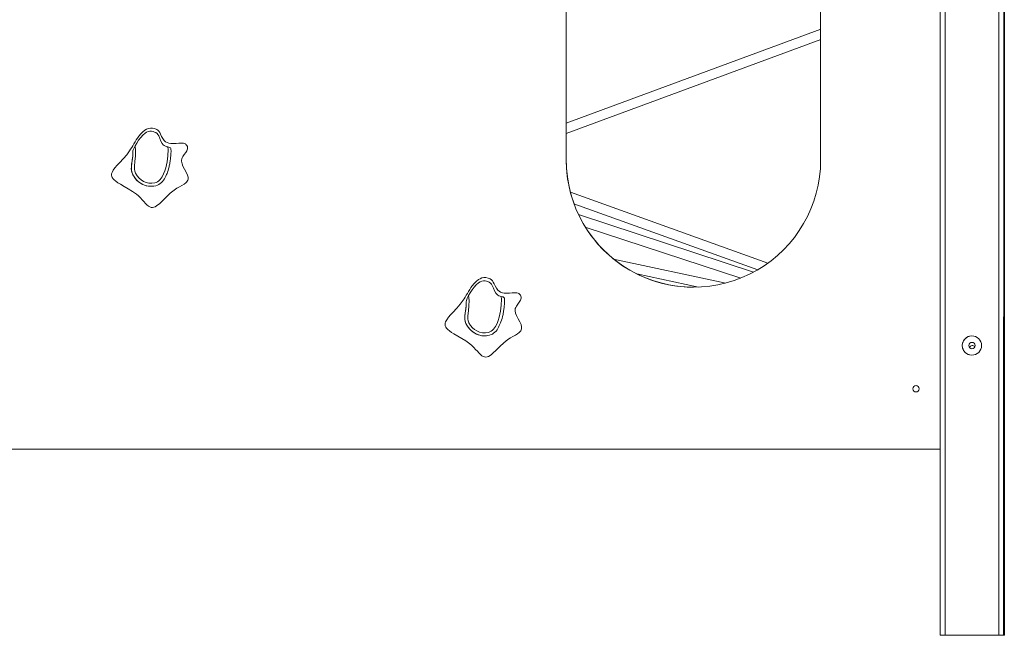
# Model space of a CAD drawing. Units: millimetres. Extents: x 16220 to 128014, y 39640 to 84212.
# Drawn here: x 92927 to 94557, y 80840 to 81860 of the extents above; entities that cross this region are included whole.
import ezdxf

# ---------------------------------------------------------------- set-up
doc = ezdxf.new("R2010")
doc.units = ezdxf.units.MM
doc.layers.add('TIPTAP', color=6, linetype='Continuous')
doc.layers.add('TIPTAP_DIM', color=9, linetype='Continuous')

# ---------------------------------------------------------------- blocks, each defined once
blk = doc.blocks.new('AM101_side2')
at = {"layer": 'TIPTAP', "linetype": 'Continuous', "lineweight": 15}
for p, q in [((-11886.7, 2117.6), (-11886.7, 251.7)), ((-11895.9, 251.7), (-11895.7, 2098)), ((-11887.7, 2102), (-11887.9, 251.7)), ((-11992.9, 251.7), (-11992.7, 2074.5)), ((-11887.8, 251.7), (-11887.6, 2083)), ((-11992.7, 2060), (-11992.9, 560)), ((-11984.7, 2068), (-11984.9, 251.7)), ((-11886.8, 251.7), (-11886.8, 2058.6)), ((-12612.1, 1038.9), (-12612.1, 1615.1)), ((-12612.1, 1038.9), (-12612, 1615.1)), ((-12190.8, 1615), (-12190.9, 1038.9)), ((-12190.8, 1255.7), (-12612.1, 1100)), ((-11887.8, 1239.9), (-11887.7, 1269.4)), ((-11886.7, 1267.7), (-11886.8, 1270.7)), ((-11886.8, 1270.7), (-11886.8, 1270.7)), ((-11886.8, 1267.7), (-11886.7, 1267.7)), ((-11886.8, 1258.5), (-11886.8, 1258.5)), ((-11886.8, 1247.1), (-11886.8, 1258.2)), ((-11887.7, 1246.7), (-11887.8, 1182.6)), ((-11887.8, 1246.7), (-11887.7, 1246.7)), ((-11887.8, 1243.1), (-11887.8, 1243.1)), ((-11887.8, 1225.3), (-11887.8, 1242.5)), ((-11887.8, 1242.5), (-11887.8, 1242.5)), ((-11887.7, 1239.4), (-11887.8, 1216)), ((-11886.8, 1253.9), (-11886.8, 1230.7)), ((-11886.8, 1253.9), (-11886.8, 1253.9)), ((-11886.8, 1205.4), (-11886.7, 1247.3)), ((-11886.8, 1247.3), (-11886.7, 1247.3)), ((-11886.8, 1246.3), (-11886.8, 1201.4)), ((-11886.8, 1227.6), (-11886.8, 1239.7)), ((-12612.1, 1083), (-12190.8, 1238.7)), ((-11887.8, 1225.3), (-11887.8, 1225.3)), ((-11886.8, 1230.7), (-11886.8, 1230.7)), ((-11886.8, 1227.3), (-11886.8, 1227.3)), ((-11887.8, 1211.8), (-11887.8, 1218)), ((-11887.8, 1218), (-11887.8, 1218)), ((-11887.8, 1183.3), (-11887.8, 1217.9)), ((-11887.8, 1211.8), (-11887.8, 1211.8)), ((-11887.8, 1211.7), (-11887.8, 1211.7)), ((-11886.8, 1205.4), (-11886.8, 1205.4)), ((-11887.8, 1182.6), (-11887.8, 1182.6)), ((-11886.8, 1167.6), (-11886.8, 1112.9)), ((-11886.8, 1102.7), (-11886.7, 1153.9)), ((-11886.8, 1153.9), (-11886.7, 1153.9)), ((-11887.8, 1138.8), (-11887.7, 1109.3)), ((-11887.8, 1138.8), (-11887.8, 1138.8)), ((-11886.8, 1137.3), (-11886.8, 1137.3)), ((-11886.8, 1137.3), (-11886.8, 1133.6)), ((-11886.8, 1137.3), (-11886.8, 1137.3)), ((-11886.8, 1133.6), (-11886.8, 1133.6)), ((-11886.8, 1107.7), (-11886.8, 1130.8)), ((-11886.8, 1127.3), (-11886.8, 1108)), ((-11886.8, 1127.3), (-11886.8, 1127.3)), ((-11887.8, 1073.3), (-11887.8, 1121.7)), ((-11887.8, 1115.2), (-11887.8, 1115.2)), ((-11887.8, 1112.2), (-11887.8, 1115.2)), ((-11887.8, 1115.2), (-11887.8, 1115.2)), ((-11887.8, 1112.2), (-11887.8, 1112.2)), ((-11887.8, 1109.7), (-11887.8, 1088.1)), ((-11887.8, 1109.3), (-11887.7, 1109.3)), ((-11887.8, 1086.5), (-11887.8, 1105.1)), ((-11887.8, 1105.1), (-11887.8, 1105.1)), ((-11886.8, 1108), (-11886.8, 1108)), ((-11886.8, 1106.3), (-11886.8, 1106.3)), ((-11886.8, 1102.7), (-11886.8, 1102.7)), ((-11887.8, 1086.5), (-11887.8, 1086.5)), ((-11887.8, 1085.6), (-11887.8, 1085.6)), ((-11887.7, 1084.3), (-11887.8, 1065.5)), ((-11887.8, 1084.3), (-11887.7, 1084.3)), ((-11886.8, 1088.5), (-11886.8, 1092)), ((-11886.8, 1092), (-11886.8, 1092)), ((-11887.8, 1065.5), (-11887.8, 1065.5)), ((-12612.1, 1038.9), (-12612.1, 1038.9)), ((-11887.8, 989.9), (-11887.7, 1019.4)), ((-11886.7, 1023.2), (-11886.8, 1026.2)), ((-11886.8, 1023.2), (-11886.7, 1023.2)), ((-11886.8, 1013.9), (-11886.8, 1013.9)), ((-11886.8, 1002.6), (-11886.8, 1013.7)), ((-11887.7, 996.7), (-11887.8, 932.6)), ((-11887.8, 996.7), (-11887.7, 996.7)), ((-11886.8, 1009.4), (-11886.8, 986.2)), ((-11886.8, 1009.4), (-11886.8, 1009.4)), ((-11886.8, 960.9), (-11886.7, 1002.8)), ((-11886.8, 1002.8), (-11886.7, 1002.8)), ((-11886.8, 1001.8), (-11886.8, 956.9)), ((-11886.8, 983.1), (-11886.8, 995.1)), ((-12278.1, 868.2), (-12605.3, 985.7)), ((-11887.8, 993.1), (-11887.8, 993.1)), ((-11887.8, 975.3), (-11887.8, 992.5)), ((-11887.8, 992.5), (-11887.8, 992.5)), ((-11887.8, 989.4), (-11887.8, 966)), ((-11886.8, 986.2), (-11886.8, 986.2)), ((-11886.8, 982.7), (-11886.8, 982.7)), ((-12599.3, 966.5), (-12294.9, 857.2)), ((-11887.8, 975.3), (-11887.8, 975.3)), ((-11887.8, 961.8), (-11887.8, 968)), ((-11887.8, 968), (-11887.8, 968)), ((-11887.8, 933.3), (-11887.8, 967.9)), ((-12301.8, 853.4), (-12591.7, 948.5)), ((-11887.8, 961.8), (-11887.8, 961.8)), ((-11887.8, 961.7), (-11887.8, 961.7)), ((-11886.8, 960.9), (-11886.8, 960.9)), ((-11887.8, 932.6), (-11887.8, 932.6)), ((-12580.5, 928), (-12322.9, 843.5)), ((-11886.8, 923.1), (-11886.8, 868.3)), ((-11886.8, 858.1), (-11886.7, 909.4)), ((-11886.8, 909.4), (-11886.7, 909.4)), ((-11887.8, 888.8), (-11887.8, 859.3)), ((-11887.8, 888.8), (-11887.8, 888.8)), ((-11886.8, 892.8), (-11886.8, 892.8)), ((-11886.8, 892.7), (-11886.8, 889)), ((-11886.8, 892.7), (-11886.8, 892.7)), ((-11886.8, 889), (-11886.8, 889)), ((-11886.8, 863.2), (-11886.8, 886.2)), ((-11886.8, 882.8), (-11886.8, 863.5)), ((-11886.8, 882.8), (-11886.8, 882.8)), ((-12348, 835.2), (-12533.7, 874.9)), ((-11887.8, 823.3), (-11887.8, 871.7)), ((-11887.8, 865.2), (-11887.8, 865.2)), ((-11887.8, 862.2), (-11887.8, 865.2)), ((-11887.8, 865.2), (-11887.8, 865.2)), ((-12495.4, 850.4), (-12393, 828.4)), ((-11887.8, 862.2), (-11887.8, 862.2)), ((-11887.8, 859.7), (-11887.8, 838.1)), ((-11887.8, 859.3), (-11887.8, 859.3)), ((-11887.8, 836.5), (-11887.8, 855.1)), ((-11887.8, 855.1), (-11887.8, 855.1)), ((-11886.8, 863.5), (-11886.8, 863.5)), ((-11886.8, 861.7), (-11886.8, 861.7)), ((-11886.8, 858.1), (-11886.8, 858.1)), ((-11887.8, 836.5), (-11887.8, 836.5)), ((-11887.8, 835.6), (-11887.8, 835.6)), ((-11887.8, 834.3), (-11887.8, 815.5)), ((-11887.8, 834.3), (-11887.8, 834.3)), ((-11886.8, 844), (-11886.8, 847.5)), ((-11886.8, 847.5), (-11886.8, 847.5)), ((-11886.8, 844), (-11886.8, 844)), ((-11887.8, 815.5), (-11887.8, 815.5)), ((-11887.8, 739.9), (-11887.8, 769.4)), ((-11886.8, 778.6), (-11886.8, 781.7)), ((-11886.8, 778.6), (-11886.8, 778.6)), ((-11886.8, 769.4), (-11886.8, 769.4)), ((-11886.8, 758), (-11886.8, 769.1)), ((-11886.8, 764.9), (-11886.8, 741.6)), ((-11886.8, 764.9), (-11886.8, 764.9)), ((-11886.8, 716.4), (-11886.7, 758.2)), ((-11886.8, 758.2), (-11886.7, 758.2)), ((-11886.8, 757.2), (-11886.8, 712.3)), ((-11886.8, 738.5), (-11886.8, 750.6)), ((-11887.8, 746.7), (-11887.8, 682.6)), ((-11887.8, 746.7), (-11887.8, 746.7)), ((-11887.8, 743.1), (-11887.8, 743.1)), ((-11887.8, 725.3), (-11887.8, 742.5)), ((-11887.8, 742.5), (-11887.8, 742.5)), ((-11887.8, 739.4), (-11887.8, 716)), ((-11886.8, 741.6), (-11886.8, 741.6)), ((-11886.8, 738.2), (-11886.8, 738.2)), ((-11887.8, 725.3), (-11887.8, 725.3)), ((-11887.8, 711.8), (-11887.8, 718)), ((-11887.8, 718), (-11887.8, 718)), ((-11887.8, 683.3), (-11887.8, 717.9)), ((-11887.8, 711.8), (-11887.8, 711.8)), ((-11887.8, 711.7), (-11887.8, 711.7)), ((-11886.8, 716.4), (-11886.8, 716.4)), ((-11887.8, 682.6), (-11887.8, 682.6)), ((-11886.8, 678.6), (-11886.8, 623.8)), ((-11886.8, 613.6), (-11886.7, 664.9)), ((-11886.8, 664.9), (-11886.7, 664.9)), ((-11887.9, 638.8), (-11887.9, 638.8)), ((-11887.9, 638.8), (-11887.8, 609.3)), ((-11886.8, 648.2), (-11886.8, 648.2)), ((-11886.8, 648.2), (-11886.8, 644.5)), ((-11886.8, 648.2), (-11886.8, 648.2)), ((-11886.8, 644.5), (-11886.8, 644.5)), ((-11886.8, 618.7), (-11886.8, 641.7)), ((-11886.8, 638.3), (-11886.8, 618.9)), ((-11886.8, 638.3), (-11886.8, 638.3)), ((-11887.9, 573.3), (-11887.9, 621.7)), ((-11887.8, 615.2), (-11887.9, 615.2)), ((-11887.9, 615.2), (-11887.8, 615.2)), ((-11887.9, 612.2), (-11887.8, 612.2)), ((-11887.9, 605.1), (-11887.8, 605.1)), ((-11887.8, 612.2), (-11887.8, 615.2)), ((-11887.8, 609.7), (-11887.8, 588.1)), ((-11887.8, 609.3), (-11887.8, 609.3)), ((-11887.8, 586.5), (-11887.8, 605.1)), ((-11886.8, 618.9), (-11886.8, 618.9)), ((-11886.8, 617.2), (-11886.8, 617.2)), ((-11886.8, 613.6), (-11886.8, 613.6)), ((-11886.8, 599.4), (-11886.8, 602.9)), ((-11886.8, 602.9), (-11886.8, 602.9)), ((-11886.8, 599.4), (-11886.8, 599.4)), ((-11887.9, 586.5), (-11887.8, 586.5)), ((-11887.9, 585.6), (-11887.8, 585.6)), ((-11887.9, 584.3), (-11887.8, 584.3)), ((-11887.8, 584.3), (-11887.9, 565.5)), ((-11992.9, 560), (-13637.5, 560.2)), ((-11887.9, 565.5), (-11887.9, 565.5)), ((-11886.8, 534.1), (-11886.8, 537.1)), ((-11886.8, 534.1), (-11886.8, 534.1)), ((-11886.8, 524.8), (-11886.8, 524.8)), ((-11886.8, 513.5), (-11886.8, 524.6)), ((-11887.9, 489.9), (-11887.8, 519.4)), ((-11886.8, 520.3), (-11886.8, 497.1)), ((-11886.8, 520.3), (-11886.8, 520.3)), ((-11886.8, 471.8), (-11886.8, 513.7)), ((-11886.8, 513.7), (-11886.8, 513.7)), ((-11886.8, 512.7), (-11886.8, 467.8)), ((-11886.8, 494), (-11886.8, 506.1)), ((-11887.9, 496.7), (-11887.8, 496.7)), ((-11887.8, 493.1), (-11887.9, 493.1)), ((-11887.9, 475.3), (-11887.8, 492.5)), ((-11887.9, 492.5), (-11887.8, 492.5)), ((-11887.8, 496.7), (-11887.9, 432.6)), ((-11887.8, 489.4), (-11887.8, 466)), ((-11886.8, 497.1), (-11886.8, 497.1)), ((-11886.8, 493.6), (-11886.8, 493.6)), ((-11887.9, 475.3), (-11887.9, 475.3)), ((-11887.8, 461.8), (-11887.9, 468)), ((-11887.9, 468), (-11887.9, 468)), ((-11887.9, 433.3), (-11887.9, 467.9)), ((-11887.9, 461.8), (-11887.8, 461.8)), ((-11887.9, 461.7), (-11887.8, 461.7)), ((-11886.8, 471.8), (-11886.8, 471.8)), ((-11887.9, 432.6), (-11887.9, 432.6)), ((-11886.8, 434), (-11886.8, 379.3)), ((-11886.8, 369), (-11886.7, 420.3)), ((-11886.8, 420.3), (-11886.7, 420.3)), ((-11886.8, 403.7), (-11886.8, 403.7)), ((-11886.8, 403.7), (-11886.8, 400)), ((-11886.8, 403.7), (-11886.8, 403.7)), ((-11886.8, 400), (-11886.8, 400)), ((-11886.8, 374.1), (-11886.8, 397.2)), ((-11886.8, 393.7), (-11886.8, 374.4)), ((-11886.8, 393.7), (-11886.8, 393.7)), ((-11887.9, 388.8), (-11887.8, 359.3)), ((-11887.9, 388.8), (-11887.9, 388.8)), ((-11887.9, 323.3), (-11887.9, 371.7)), ((-11887.9, 365.2), (-11887.9, 365.2)), ((-11887.9, 362.2), (-11887.9, 365.2)), ((-11887.9, 365.2), (-11887.9, 365.2)), ((-11887.9, 362.2), (-11887.9, 362.2)), ((-11887.9, 359.7), (-11887.9, 338.1)), ((-11887.9, 359.3), (-11887.8, 359.3)), ((-11886.8, 374.4), (-11886.8, 374.4)), ((-11886.8, 372.7), (-11886.8, 372.7)), ((-11886.8, 369), (-11886.8, 369)), ((-11887.9, 336.5), (-11887.9, 355.1)), ((-11887.9, 355.1), (-11887.9, 355.1)), ((-11886.8, 354.9), (-11886.8, 358.4)), ((-11886.8, 358.4), (-11886.8, 358.4)), ((-11887.9, 336.5), (-11887.9, 336.5)), ((-11887.9, 335.6), (-11887.9, 335.6)), ((-11887.8, 334.3), (-11887.9, 315.5)), ((-11887.9, 334.3), (-11887.8, 334.3)), ((-11887.9, 315.5), (-11887.9, 315.5)), ((-11984.9, 251.7), (-11992.9, 251.7)), ((-11984.9, 251.7), (-11895.9, 251.7)), ((-11887.9, 251.7), (-11895.9, 251.7)), ((-11887.8, 251.7), (-11887.9, 251.7)), ((-11886.8, 251.7), (-11887.8, 251.7)), ((-11886.7, 251.7), (-11886.8, 251.7))]:
    blk.add_line(p, q, dxfattribs=at)
at = {"layer": 'TIPTAP', "linetype": 'Continuous', "lineweight": 15, "flags": 128}
for points in [[(-11887.7, 1246.7), (-11887.7, 1248.2), (-11887.7, 1249.9), (-11887.7, 1251.8), (-11887.7, 1253.9), (-11887.7, 1256), (-11887.7, 1258.2), (-11887.7, 1260.4), (-11887.7, 1262.4), (-11887.7, 1264.3), (-11887.7, 1266), (-11887.7, 1267.4), (-11887.7, 1268.5), (-11887.7, 1269.3), (-11887.7, 1269.7), (-11887.7, 1269.8), (-11887.7, 1269.4)], [(-11886.8, 1246.3), (-11886.8, 1247.4), (-11886.8, 1248.8), (-11886.8, 1250.4), (-11886.8, 1252.3), (-11886.8, 1254.4), (-11886.8, 1256.5), (-11886.8, 1258.7), (-11886.8, 1260.8), (-11886.8, 1262.9), (-11886.8, 1264.8), (-11886.8, 1266.6), (-11886.8, 1268.1), (-11886.8, 1269.2), (-11886.8, 1270.1), (-11886.8, 1270.6), (-11886.8, 1270.7)], [(-11886.8, 1253.9), (-11886.8, 1255), (-11886.8, 1255.9), (-11886.8, 1256.8), (-11886.8, 1257.6), (-11886.8, 1258.1), (-11886.8, 1258.4), (-11886.8, 1258.4), (-11886.8, 1258.2)], [(-11886.7, 1267.7), (-11886.7, 1267.5), (-11886.7, 1266.9), (-11886.7, 1266), (-11886.7, 1264.7), (-11886.7, 1263.2), (-11886.7, 1261.5), (-11886.7, 1259.6), (-11886.7, 1257.5), (-11886.7, 1255.4), (-11886.7, 1253.2), (-11886.7, 1251.1), (-11886.7, 1249.2), (-11886.7, 1247.3)], [(-11887.8, 1239.9), (-11887.8, 1239.2), (-11887.8, 1238.2), (-11887.8, 1236.9), (-11887.8, 1235.4), (-11887.8, 1233.6), (-11887.8, 1231.6), (-11887.8, 1229.5), (-11887.8, 1227.4), (-11887.8, 1225.2), (-11887.8, 1223.2), (-11887.8, 1221.2), (-11887.8, 1219.4), (-11887.8, 1217.9)], [(-11887.7, 1239.4), (-11887.7, 1240.4), (-11887.7, 1241.3), (-11887.8, 1242.1), (-11887.8, 1242.6), (-11887.8, 1243), (-11887.8, 1243.1), (-11887.8, 1242.9), (-11887.8, 1242.5)], [(-11886.8, 1247.1), (-11886.8, 1246.5), (-11886.8, 1245.7), (-11886.8, 1244.6), (-11886.8, 1243.5), (-11886.8, 1242.3), (-11886.8, 1241.2), (-11886.8, 1240.3), (-11886.8, 1239.7)], [(-11887.8, 1225.3), (-11887.8, 1224.5), (-11887.8, 1223.5), (-11887.8, 1222.3), (-11887.8, 1221.2), (-11887.8, 1220), (-11887.8, 1219.1), (-11887.8, 1218.4), (-11887.8, 1218)], [(-11886.8, 1227.6), (-11886.8, 1227.3), (-11886.8, 1227.3), (-11886.8, 1227.4), (-11886.8, 1227.8), (-11886.8, 1228.3), (-11886.8, 1229), (-11886.8, 1229.8), (-11886.8, 1230.7)], [(-11887.8, 1211.8), (-11887.8, 1211.7), (-11887.8, 1211.8), (-11887.8, 1212.2), (-11887.8, 1212.7), (-11887.8, 1213.4), (-11887.8, 1214.2), (-11887.8, 1215.1), (-11887.8, 1216)], [(-11886.8, 1205.4), (-11886.8, 1203.8), (-11886.8, 1202.4), (-11886.8, 1201.4), (-11886.8, 1200.6), (-11886.8, 1200.3), (-11886.8, 1200.3), (-11886.8, 1200.7), (-11886.8, 1201.4)], [(-11887.8, 1183.3), (-11887.8, 1182), (-11887.8, 1181), (-11887.8, 1180.4), (-11887.8, 1180.1), (-11887.8, 1180.2), (-11887.8, 1180.7), (-11887.8, 1181.5), (-11887.8, 1182.6)], [(-11886.8, 1167.6), (-11886.7, 1168.4), (-11886.7, 1168.8), (-11886.7, 1168.9), (-11886.7, 1168.5), (-11886.7, 1167.9), (-11886.7, 1166.9), (-11886.7, 1165.6), (-11886.7, 1164), (-11886.7, 1162.2), (-11886.7, 1160.3), (-11886.7, 1158.2), (-11886.7, 1156.1), (-11886.7, 1153.9)], [(-11887.8, 1138.8), (-11887.8, 1139.2), (-11887.8, 1139.1), (-11887.8, 1138.7), (-11887.8, 1138), (-11887.8, 1136.9), (-11887.8, 1135.6), (-11887.8, 1133.9), (-11887.8, 1132.1), (-11887.8, 1130.1), (-11887.8, 1128), (-11887.8, 1125.9), (-11887.8, 1123.7), (-11887.8, 1121.7)], [(-11886.8, 1137.3), (-11886.8, 1137.2), (-11886.8, 1136.9), (-11886.8, 1136.2), (-11886.8, 1135.2), (-11886.8, 1134.1), (-11886.8, 1132.9), (-11886.8, 1131.8), (-11886.8, 1130.8)], [(-11886.8, 1127.3), (-11886.8, 1128.3), (-11886.8, 1129.3), (-11886.8, 1130.3), (-11886.8, 1131.3), (-11886.8, 1132.1), (-11886.8, 1132.8), (-11886.8, 1133.3), (-11886.8, 1133.6)], [(-11887.8, 1109.7), (-11887.8, 1110.7), (-11887.8, 1111.7), (-11887.8, 1112.7), (-11887.8, 1113.6), (-11887.8, 1114.4), (-11887.8, 1114.9), (-11887.8, 1115.2), (-11887.8, 1115.2)], [(-11887.8, 1112.2), (-11887.8, 1111.9), (-11887.8, 1111.3), (-11887.8, 1110.4), (-11887.8, 1109.3), (-11887.8, 1108.2), (-11887.8, 1107), (-11887.8, 1105.9), (-11887.8, 1105.1)], [(-11887.7, 1084.3), (-11887.7, 1084.8), (-11887.7, 1085.7), (-11887.7, 1087), (-11887.7, 1088.5), (-11887.7, 1090.3), (-11887.7, 1092.2), (-11887.7, 1094.3), (-11887.7, 1096.5), (-11887.7, 1098.7), (-11887.7, 1100.8), (-11887.7, 1102.8), (-11887.7, 1104.7), (-11887.7, 1106.3), (-11887.7, 1107.6), (-11887.7, 1108.6), (-11887.7, 1109.3)], [(-11886.8, 1088.5), (-11886.8, 1088.6), (-11886.8, 1089.1), (-11886.8, 1090), (-11886.8, 1091.1), (-11886.8, 1092.6), (-11886.8, 1094.3), (-11886.8, 1096.2), (-11886.8, 1098.3), (-11886.8, 1100.5), (-11886.8, 1102.6), (-11886.8, 1104.8), (-11886.8, 1106.8), (-11886.8, 1108.7), (-11886.8, 1110.4), (-11886.8, 1111.8), (-11886.8, 1112.9)], [(-11886.8, 1107.7), (-11886.8, 1107.1), (-11886.8, 1106.6), (-11886.8, 1106.4), (-11886.8, 1106.3), (-11886.8, 1106.4), (-11886.8, 1106.8), (-11886.8, 1107.3), (-11886.8, 1108)], [(-11886.8, 1102.7), (-11886.8, 1100.5), (-11886.8, 1098.6), (-11886.8, 1096.7), (-11886.8, 1095.2), (-11886.8, 1093.9), (-11886.8, 1092.9), (-11886.8, 1092.3), (-11886.8, 1092)], [(-13242.2, 1000.9), (-13240.7, 1002.4), (-13239.5, 1004), (-13238.8, 1005.6), (-13238.3, 1007.2), (-13238.3, 1010.5), (-13239.2, 1014), (-13241.4, 1018.8), (-13244.1, 1023.8), (-13246.7, 1028.9), (-13248.2, 1032.8), (-13249.1, 1036.8), (-13249, 1038.8), (-13248.6, 1040.7), (-13247.8, 1042.6), (-13246.7, 1044.6), (-13244.5, 1047.9), (-13242.2, 1051.2), (-13240.3, 1054.4), (-13239.1, 1057.6), (-13239, 1059.4), (-13239.3, 1061.2), (-13240.2, 1063), (-13241.8, 1064.7), (-13242.8, 1065.6), (-13244.1, 1066.4), (-13245.9, 1066.8), (-13248.2, 1067), (-13250.9, 1066.9), (-13253.8, 1066.6), (-13258.1, 1066.3), (-13262.6, 1066.1), (-13266.9, 1066.3), (-13270.1, 1066.8), (-13272.9, 1067.8), (-13275.4, 1069.2), (-13277.6, 1071.2), (-13279.9, 1074.4), (-13282, 1078.1), (-13283.8, 1081.8), (-13285.2, 1084.3), (-13286.6, 1086.6), (-13288.2, 1088.4), (-13290, 1089.7), (-13293.8, 1091.1), (-13297.3, 1091.9), (-13300.7, 1091.9), (-13303.9, 1091.3), (-13306.9, 1090.2), (-13309.8, 1088.6), (-13313.4, 1085.7), (-13316.7, 1082.3), (-13319.8, 1078.5), (-13322, 1075.4), (-13324.1, 1072.2), (-13326.1, 1069), (-13328, 1065.8), (-13329.9, 1062.7), (-13331.6, 1059.7), (-13333.4, 1057), (-13335.1, 1054.3), (-13339.8, 1047.7), (-13345.4, 1041.2), (-13352, 1034.3), (-13355.8, 1030.2), (-13359.3, 1026.2), (-13362.1, 1022.3), (-13364.1, 1018.5), (-13364.8, 1016.2), (-13365, 1014), (-13364.6, 1011.9), (-13363.7, 1009.9), (-13362.4, 1008), (-13360.6, 1006.1), (-13357.7, 1003.7), (-13354.3, 1001.3), (-13350.4, 998.8), (-13344, 995.2), (-13337.2, 991.3), (-13330.4, 987), (-13323.9, 982.3), (-13320.5, 979.4), (-13317.3, 976.2), (-13314.3, 973.1), (-13311.5, 970), (-13308.9, 967.2), (-13306.3, 964.6), (-13303.8, 962.6), (-13301.7, 961.2), (-13299.5, 960.4), (-13297.3, 960.2), (-13295.1, 960.6), (-13292.9, 961.5), (-13290.5, 962.8), (-13288.2, 964.5), (-13285.8, 966.5), (-13280.1, 972), (-13274.2, 978), (-13267.9, 984.1), (-13261.1, 989.3), (-13256.8, 992.1), (-13252.5, 994.6), (-13248.5, 996.8), (-13245, 998.9), (-13242.2, 1000.9)], [(-13271.9, 1060.7), (-13273.6, 1061), (-13275.8, 1061.7), (-13277.8, 1062.8), (-13279.5, 1064.3), (-13280.9, 1066.1), (-13283.2, 1070.2), (-13285, 1074.6), (-13286.9, 1078.9), (-13288.2, 1081), (-13289.7, 1082.9), (-13291.7, 1084.3), (-13294, 1085.3), (-13296.3, 1086.1), (-13298.7, 1086.6), (-13301.5, 1086.6), (-13304.2, 1086), (-13307, 1084.9), (-13309.5, 1083.4), (-13313.4, 1080.2), (-13316.7, 1076.4), (-13320.1, 1071.7), (-13323.2, 1066.9), (-13325.9, 1062.3)], [(-11887.8, 1086.5), (-11887.8, 1086), (-11887.8, 1085.7), (-11887.8, 1085.6), (-11887.8, 1085.7), (-11887.8, 1086), (-11887.8, 1086.6), (-11887.8, 1087.3), (-11887.8, 1088.1)], [(-13329.9, 1051.7), (-13329.6, 1054), (-13329, 1056), (-13328.2, 1058.1), (-13327.1, 1060.2), (-13325.9, 1062.3)], [(-13325.9, 1062.3), (-13325.3, 1053.9), (-13325.5, 1045.4), (-13326.3, 1036.9), (-13327.1, 1028.5), (-13327.2, 1023.8), (-13326.6, 1020.4), (-13325.4, 1017.2), (-13322.7, 1012.8), (-13319.4, 1008.9), (-13316, 1005.9), (-13312.1, 1003.5), (-13307.8, 1001.7), (-13303.2, 1000.7), (-13298.2, 1000.5), (-13293.2, 1001.2), (-13290.9, 1001.9), (-13288.7, 1003), (-13286.5, 1004.6), (-13284.5, 1006.6), (-13281.3, 1011.1), (-13278.9, 1016), (-13276.9, 1021), (-13275.2, 1026.2), (-13273, 1036.1), (-13271.7, 1046.1), (-13271.5, 1056.2), (-13271.9, 1060.7)], [(-13271.9, 1060.7), (-13270.2, 1060.3), (-13268.7, 1059.8), (-13267.5, 1059.1), (-13266.8, 1058.1), (-13266.6, 1057.3)], [(-11887.8, 1073.3), (-11887.8, 1071.4), (-11887.8, 1069.6), (-11887.8, 1068.1), (-11887.8, 1066.9), (-11887.8, 1066), (-11887.8, 1065.4), (-11887.8, 1065.3), (-11887.8, 1065.5)], [(-13266.6, 1057.3), (-13266.5, 1053.3), (-13266.6, 1049.8), (-13266.7, 1047.7), (-13266.9, 1045.4), (-13267.1, 1043.5), (-13267.3, 1041.8), (-13267.5, 1040.3), (-13267.7, 1038.4), (-13268, 1036.7), (-13268.3, 1034.7), (-13268.6, 1032.9), (-13269, 1031), (-13269.4, 1029.2), (-13269.8, 1027.4), (-13270.6, 1024.4), (-13271.4, 1021.6), (-13272.4, 1018.8), (-13273.1, 1016.8), (-13274, 1014.7), (-13275, 1012.3), (-13276.2, 1010.1), (-13277.5, 1007.8), (-13278.9, 1005.6), (-13280.6, 1003.5), (-13282.5, 1001.5), (-13284.6, 999.8), (-13286.6, 998.5), (-13288.7, 997.4), (-13291.6, 996.4), (-13294.7, 995.8), (-13296.1, 995.6), (-13297.6, 995.5), (-13300.1, 995.4), (-13303.8, 995.7), (-13307.5, 996.4), (-13310.3, 997.3), (-13313.1, 998.4), (-13315.9, 999.9), (-13318.5, 1001.6), (-13321.6, 1004.1), (-13324.4, 1006.9), (-13327.2, 1010.4), (-13329.5, 1014.3), (-13330.3, 1015.9), (-13331, 1017.7), (-13331.7, 1020.3), (-13332.1, 1022), (-13332.3, 1023.8), (-13332.2, 1028.1), (-13331.7, 1032.5), (-13331, 1036.8), (-13330.4, 1041.2), (-13330, 1045.4), (-13329.9, 1049.1), (-13329.9, 1051.7)], [(-13298, 995.5), (-13303.9, 995.7), (-13309.3, 997), (-13314.5, 999.1), (-13318.9, 1001.9), (-13322.9, 1005.3), (-13326.8, 1009.9), (-13329.9, 1015), (-13331.4, 1019.1), (-13332.2, 1023.3), (-13332.2, 1028.6), (-13331.5, 1033.8), (-13330.6, 1039.1), (-13330, 1045.4), (-13329.9, 1051.7)], [(-11887.7, 996.7), (-11887.7, 998.2), (-11887.7, 999.9), (-11887.7, 1001.8), (-11887.7, 1003.9), (-11887.7, 1006), (-11887.7, 1008.2), (-11887.7, 1010.4), (-11887.7, 1012.4), (-11887.7, 1014.3), (-11887.7, 1016), (-11887.7, 1017.4), (-11887.7, 1018.5), (-11887.7, 1019.3), (-11887.7, 1019.7), (-11887.7, 1019.8), (-11887.7, 1019.4)], [(-11886.8, 1001.8), (-11886.8, 1002.9), (-11886.8, 1004.3), (-11886.8, 1005.9), (-11886.8, 1007.8), (-11886.8, 1009.8), (-11886.8, 1012), (-11886.8, 1014.1), (-11886.8, 1016.3), (-11886.8, 1018.4), (-11886.8, 1020.3), (-11886.8, 1022), (-11886.8, 1023.5), (-11886.8, 1024.7), (-11886.8, 1025.6), (-11886.8, 1026.1), (-11886.8, 1026.2)], [(-11886.8, 1009.4), (-11886.8, 1010.4), (-11886.8, 1011.4), (-11886.8, 1012.3), (-11886.8, 1013), (-11886.8, 1013.6), (-11886.8, 1013.9), (-11886.8, 1013.9), (-11886.8, 1013.7)], [(-11886.7, 1023.2), (-11886.7, 1022.9), (-11886.7, 1022.4), (-11886.7, 1021.4), (-11886.7, 1020.2), (-11886.7, 1018.7), (-11886.7, 1017), (-11886.7, 1015), (-11886.7, 1013), (-11886.7, 1010.8), (-11886.7, 1008.7), (-11886.7, 1006.6), (-11886.7, 1004.6), (-11886.7, 1002.8)], [(-11886.8, 1002.6), (-11886.8, 1002), (-11886.8, 1001.1), (-11886.8, 1000.1), (-11886.8, 998.9), (-11886.8, 997.8), (-11886.8, 996.7), (-11886.8, 995.8), (-11886.8, 995.1)], [(-11887.8, 989.4), (-11887.8, 990.4), (-11887.8, 991.3), (-11887.8, 992.1), (-11887.8, 992.6), (-11887.8, 993), (-11887.8, 993.1), (-11887.8, 992.9), (-11887.8, 992.5)], [(-11887.8, 989.9), (-11887.8, 989.2), (-11887.8, 988.2), (-11887.8, 986.9), (-11887.8, 985.4), (-11887.8, 983.6), (-11887.8, 981.6), (-11887.8, 979.5), (-11887.8, 977.4), (-11887.8, 975.2), (-11887.8, 973.2), (-11887.8, 971.2), (-11887.8, 969.4), (-11887.8, 967.9)], [(-11886.8, 983.1), (-11886.8, 982.8), (-11886.8, 982.7), (-11886.8, 982.9), (-11886.8, 983.2), (-11886.8, 983.8), (-11886.8, 984.5), (-11886.8, 985.3), (-11886.8, 986.2)], [(-11887.8, 975.3), (-11887.8, 974.5), (-11887.8, 973.5), (-11887.8, 972.3), (-11887.8, 971.2), (-11887.8, 970), (-11887.8, 969.1), (-11887.8, 968.4), (-11887.8, 968)], [(-11887.8, 961.8), (-11887.8, 961.7), (-11887.8, 961.8), (-11887.8, 962.2), (-11887.8, 962.7), (-11887.8, 963.4), (-11887.8, 964.2), (-11887.8, 965.1), (-11887.8, 966)], [(-11886.8, 960.9), (-11886.8, 959.3), (-11886.8, 957.9), (-11886.8, 956.8), (-11886.8, 956.1), (-11886.8, 955.7), (-11886.8, 955.7), (-11886.8, 956.1), (-11886.8, 956.9)], [(-11887.8, 933.3), (-11887.8, 932), (-11887.8, 931), (-11887.8, 930.4), (-11887.8, 930.1), (-11887.8, 930.2), (-11887.8, 930.7), (-11887.8, 931.5), (-11887.8, 932.6)], [(-11886.8, 923.1), (-11886.8, 923.9), (-11886.8, 924.3), (-11886.7, 924.3), (-11886.7, 924), (-11886.7, 923.3), (-11886.7, 922.4), (-11886.7, 921.1), (-11886.7, 919.5), (-11886.7, 917.7), (-11886.7, 915.7), (-11886.7, 913.7), (-11886.7, 911.5), (-11886.7, 909.4)], [(-11887.8, 888.8), (-11887.8, 889.2), (-11887.8, 889.1), (-11887.8, 888.7), (-11887.8, 888), (-11887.8, 886.9), (-11887.8, 885.6), (-11887.8, 883.9), (-11887.8, 882.1), (-11887.8, 880.1), (-11887.8, 878), (-11887.8, 875.9), (-11887.8, 873.7), (-11887.8, 871.7)], [(-11886.8, 892.7), (-11886.8, 892.7), (-11886.8, 892.3), (-11886.8, 891.6), (-11886.8, 890.7), (-11886.8, 889.6), (-11886.8, 888.4), (-11886.8, 887.2), (-11886.8, 886.2)], [(-11886.8, 882.8), (-11886.8, 883.7), (-11886.8, 884.7), (-11886.8, 885.7), (-11886.8, 886.7), (-11886.8, 887.6), (-11886.8, 888.3), (-11886.8, 888.8), (-11886.8, 889)], [(-11887.8, 859.7), (-11887.8, 860.7), (-11887.8, 861.7), (-11887.8, 862.7), (-11887.8, 863.6), (-11887.8, 864.4), (-11887.8, 864.9), (-11887.8, 865.2), (-11887.8, 865.2)], [(-11886.8, 844), (-11886.8, 844.1), (-11886.8, 844.6), (-11886.8, 845.4), (-11886.8, 846.6), (-11886.8, 848.1), (-11886.8, 849.8), (-11886.8, 851.7), (-11886.8, 853.8), (-11886.8, 855.9), (-11886.8, 858.1), (-11886.8, 860.3), (-11886.8, 862.3), (-11886.8, 864.2), (-11886.8, 865.8), (-11886.8, 867.2), (-11886.8, 868.3)], [(-11887.8, 862.2), (-11887.8, 861.9), (-11887.8, 861.3), (-11887.8, 860.4), (-11887.8, 859.3), (-11887.8, 858.2), (-11887.8, 857), (-11887.8, 855.9), (-11887.8, 855.1)], [(-11887.8, 834.3), (-11887.8, 834.8), (-11887.8, 835.7), (-11887.8, 837), (-11887.8, 838.5), (-11887.8, 840.3), (-11887.8, 842.2), (-11887.8, 844.3), (-11887.8, 846.5), (-11887.8, 848.7), (-11887.8, 850.8), (-11887.8, 852.8), (-11887.8, 854.7), (-11887.8, 856.3), (-11887.8, 857.6), (-11887.8, 858.6), (-11887.8, 859.3)], [(-11886.8, 863.2), (-11886.8, 862.6), (-11886.8, 862.1), (-11886.8, 861.8), (-11886.8, 861.8), (-11886.8, 861.9), (-11886.8, 862.2), (-11886.8, 862.8), (-11886.8, 863.5)], [(-11886.8, 858.1), (-11886.8, 856), (-11886.8, 854), (-11886.8, 852.2), (-11886.8, 850.6), (-11886.8, 849.3), (-11886.8, 848.4), (-11886.8, 847.7), (-11886.8, 847.5)], [(-12690, 753.2), (-12688.5, 754.7), (-12687.3, 756.2), (-12686.6, 757.8), (-12686.1, 759.4), (-12686.1, 762.8), (-12687, 766.3), (-12689.2, 771.1), (-12691.9, 776), (-12694.5, 781.2), (-12696, 785.1), (-12696.9, 789), (-12696.8, 791), (-12696.4, 793), (-12695.6, 794.9), (-12694.6, 796.8), (-12692.4, 800.2), (-12690, 803.4), (-12688.1, 806.7), (-12686.9, 809.9), (-12686.8, 811.7), (-12687.1, 813.4), (-12688, 815.2), (-12689.6, 817), (-12690.6, 817.8), (-12691.9, 818.6), (-12693.7, 819.1), (-12696, 819.2), (-12698.7, 819.1), (-12701.6, 818.9), (-12705.9, 818.6), (-12710.4, 818.4), (-12714.8, 818.6), (-12717.9, 819.1), (-12720.7, 820), (-12723.2, 821.5), (-12725.4, 823.4), (-12727.8, 826.7), (-12729.8, 830.3), (-12731.6, 834), (-12733, 836.6), (-12734.4, 838.9), (-12736, 840.7), (-12737.8, 841.9), (-12741.6, 843.4), (-12745.2, 844.1), (-12748.5, 844.2), (-12751.7, 843.6), (-12754.7, 842.4), (-12757.6, 840.8), (-12761.2, 838), (-12764.5, 834.6), (-12767.6, 830.7), (-12769.8, 827.6), (-12771.9, 824.4), (-12773.9, 821.2), (-12775.8, 818), (-12777.7, 814.9), (-12779.4, 812), (-12781.2, 809.2), (-12782.9, 806.6), (-12787.6, 800), (-12793.2, 793.4), (-12799.8, 786.6), (-12803.6, 782.5), (-12807.1, 778.5), (-12809.9, 774.5), (-12811.9, 770.8), (-12812.6, 768.5), (-12812.8, 766.3), (-12812.4, 764.2), (-12811.5, 762.2), (-12810.2, 760.2), (-12808.4, 758.3), (-12805.5, 755.9), (-12802.1, 753.5), (-12798.2, 751.1), (-12791.8, 747.4), (-12785, 743.5), (-12778.2, 739.3), (-12771.7, 734.6), (-12768.3, 731.6), (-12765.1, 728.5), (-12762.1, 725.3), (-12759.3, 722.3), (-12756.7, 719.4), (-12754.1, 716.9), (-12751.7, 714.8), (-12749.5, 713.5), (-12747.3, 712.7), (-12745.2, 712.5), (-12742.9, 712.8), (-12740.7, 713.7), (-12738.3, 715), (-12736, 716.7), (-12733.6, 718.8), (-12727.9, 724.2), (-12722, 730.3), (-12715.7, 736.3), (-12709, 741.6), (-12704.6, 744.4), (-12700.3, 746.8), (-12696.3, 749), (-12692.8, 751.1), (-12690, 753.2)], [(-12719.7, 812.9), (-12721.4, 813.2), (-12723.6, 813.9), (-12725.6, 815), (-12727.3, 816.5), (-12728.7, 818.4), (-12731, 822.5), (-12732.8, 826.9), (-12734.7, 831.2), (-12736, 833.3), (-12737.5, 835.1), (-12739.5, 836.5), (-12741.8, 837.6), (-12744.1, 838.4), (-12746.5, 838.8), (-12749.3, 838.8), (-12752, 838.3), (-12754.8, 837.2), (-12757.3, 835.7), (-12761.2, 832.4), (-12764.5, 828.6), (-12767.9, 824), (-12771, 819.1), (-12773.8, 814.6)], [(-11887.8, 836.5), (-11887.8, 836), (-11887.8, 835.7), (-11887.8, 835.6), (-11887.8, 835.7), (-11887.8, 836), (-11887.8, 836.6), (-11887.8, 837.3), (-11887.8, 838.1)], [(-11887.8, 823.3), (-11887.8, 821.4), (-11887.8, 819.6), (-11887.8, 818.1), (-11887.8, 816.9), (-11887.8, 816), (-11887.8, 815.4), (-11887.8, 815.3), (-11887.8, 815.5)], [(-11886.8, 813.1), (-11886.8, 815.3), (-11886.8, 817.5), (-11886.8, 819.5), (-11886.8, 821.3), (-11886.8, 822.8), (-11886.8, 824), (-11886.8, 824.9), (-11886.8, 825.5), (-11886.8, 825.7), (-11886.8, 825.6), (-11886.8, 825.1), (-11886.8, 824.2), (-11886.8, 823.1), (-11886.8, 821.6), (-11886.8, 819.9), (-11886.8, 817.9), (-11886.8, 815.8), (-11886.8, 813.5), (-11886.8, 811.2), (-11886.8, 808.8), (-11886.8, 806.4), (-11886.8, 804.1), (-11886.8, 801.9), (-11886.8, 799.9), (-11886.8, 798.2), (-11886.8, 796.6), (-11886.8, 795.4), (-11886.8, 794.5), (-11886.8, 793.9), (-11886.8, 793.7), (-11886.8, 793.9), (-11886.8, 794.4), (-11886.8, 795.2), (-11886.8, 796.4), (-11886.8, 797.8), (-11886.8, 799.6), (-11886.8, 801.5), (-11886.8, 803.7), (-11886.8, 805.9), (-11886.8, 808.3), (-11886.8, 810.7), (-11886.8, 813.1)], [(-12714.4, 809.5), (-12714.3, 805.5), (-12714.4, 802), (-12714.5, 799.9), (-12714.7, 797.6), (-12714.9, 795.7), (-12715.1, 794.1), (-12715.3, 792.5), (-12715.6, 790.6), (-12715.8, 788.9), (-12716.1, 786.9), (-12716.4, 785.1), (-12716.8, 783.2), (-12717.2, 781.4), (-12717.6, 779.7), (-12718.4, 776.7), (-12719.2, 773.9), (-12720.2, 771), (-12720.9, 769.1), (-12721.8, 767), (-12722.9, 764.6), (-12724, 762.3), (-12725.3, 760.1), (-12726.7, 757.9), (-12728.4, 755.7), (-12730.3, 753.7), (-12732.4, 752), (-12734.4, 750.7), (-12736.5, 749.7), (-12739.4, 748.7), (-12742.5, 748.1), (-12743.9, 747.9), (-12745.4, 747.8), (-12747.9, 747.7), (-12751.6, 747.9), (-12755.3, 748.7), (-12758.1, 749.5), (-12760.9, 750.7), (-12763.7, 752.1), (-12766.3, 753.8), (-12769.4, 756.4), (-12772.2, 759.1), (-12775, 762.6), (-12777.3, 766.5), (-12778.1, 768.2), (-12778.8, 769.9), (-12779.5, 772.5), (-12779.9, 774.3), (-12780.1, 776), (-12780, 780.4), (-12779.5, 784.7), (-12778.8, 789.1), (-12778.2, 793.5), (-12777.8, 797.6), (-12777.7, 801.4), (-12777.7, 803.9)], [(-12745.8, 747.7), (-12751.7, 748), (-12757.1, 749.2), (-12762.3, 751.4), (-12766.7, 754.2), (-12770.7, 757.6), (-12774.6, 762.1), (-12777.7, 767.3), (-12779.2, 771.3), (-12780, 775.6), (-12780, 780.8), (-12779.3, 786.1), (-12778.4, 791.3), (-12777.8, 797.6), (-12777.7, 803.9)], [(-12777.7, 803.9), (-12777.4, 806.3), (-12776.8, 808.2), (-12776, 810.3), (-12775, 812.4), (-12773.8, 814.6)], [(-12773.8, 814.6), (-12773.1, 806.2), (-12773.3, 797.7), (-12774.1, 789.2), (-12774.9, 780.7), (-12775, 776), (-12774.4, 772.6), (-12773.2, 769.4), (-12770.5, 765), (-12767.2, 761.1), (-12763.8, 758.2), (-12760, 755.8), (-12755.6, 754), (-12751, 752.9), (-12746, 752.7), (-12741, 753.5), (-12738.7, 754.2), (-12736.5, 755.2), (-12734.3, 756.9), (-12732.3, 758.9), (-12729.1, 763.3), (-12726.7, 768.2), (-12724.7, 773.3), (-12723.1, 778.5), (-12720.8, 788.4), (-12719.6, 798.4), (-12719.3, 808.5), (-12719.7, 812.9)], [(-12719.7, 812.9), (-12718, 812.6), (-12716.5, 812.1), (-12715.3, 811.3), (-12714.6, 810.3), (-12714.4, 809.5)], [(-11887.8, 746.7), (-11887.8, 748.2), (-11887.8, 749.9), (-11887.8, 751.8), (-11887.8, 753.9), (-11887.8, 756), (-11887.8, 758.2), (-11887.8, 760.4), (-11887.8, 762.4), (-11887.8, 764.3), (-11887.8, 766), (-11887.8, 767.4), (-11887.8, 768.5), (-11887.8, 769.3), (-11887.8, 769.7), (-11887.8, 769.8), (-11887.8, 769.4)], [(-11886.8, 757.2), (-11886.8, 758.3), (-11886.8, 759.7), (-11886.8, 761.4), (-11886.8, 763.2), (-11886.8, 765.3), (-11886.8, 767.4), (-11886.8, 769.6), (-11886.8, 771.8), (-11886.8, 773.8), (-11886.8, 775.8), (-11886.8, 777.5), (-11886.8, 779), (-11886.8, 780.2), (-11886.8, 781), (-11886.8, 781.5), (-11886.8, 781.7)], [(-11886.8, 764.9), (-11886.8, 765.9), (-11886.8, 766.9), (-11886.8, 767.8), (-11886.8, 768.5), (-11886.8, 769), (-11886.8, 769.3), (-11886.8, 769.4), (-11886.8, 769.1)], [(-11886.8, 778.6), (-11886.8, 778.4), (-11886.7, 777.8), (-11886.7, 776.9), (-11886.7, 775.7), (-11886.7, 774.2), (-11886.7, 772.4), (-11886.7, 770.5), (-11886.7, 768.4), (-11886.7, 766.3), (-11886.7, 764.2), (-11886.7, 762.1), (-11886.7, 760.1), (-11886.7, 758.2)], [(-11886.8, 758), (-11886.8, 757.4), (-11886.8, 756.6), (-11886.8, 755.6), (-11886.8, 754.4), (-11886.8, 753.2), (-11886.8, 752.1), (-11886.8, 751.2), (-11886.8, 750.6)], [(-11887.8, 739.4), (-11887.8, 740.4), (-11887.8, 741.3), (-11887.8, 742.1), (-11887.8, 742.6), (-11887.8, 743), (-11887.8, 743.1), (-11887.8, 742.9), (-11887.8, 742.5)], [(-11887.8, 739.9), (-11887.8, 739.2), (-11887.8, 738.2), (-11887.8, 736.9), (-11887.8, 735.4), (-11887.8, 733.6), (-11887.8, 731.6), (-11887.8, 729.5), (-11887.8, 727.4), (-11887.8, 725.2), (-11887.8, 723.2), (-11887.8, 721.2), (-11887.8, 719.4), (-11887.8, 717.9)], [(-11886.8, 738.5), (-11886.8, 738.3), (-11886.8, 738.2), (-11886.8, 738.3), (-11886.8, 738.7), (-11886.8, 739.2), (-11886.8, 739.9), (-11886.8, 740.8), (-11886.8, 741.6)], [(-11887.8, 725.3), (-11887.8, 724.5), (-11887.8, 723.5), (-11887.8, 722.3), (-11887.8, 721.2), (-11887.8, 720), (-11887.8, 719.1), (-11887.8, 718.4), (-11887.8, 718)], [(-11887.8, 711.8), (-11887.8, 711.7), (-11887.8, 711.8), (-11887.8, 712.2), (-11887.8, 712.7), (-11887.8, 713.4), (-11887.8, 714.2), (-11887.8, 715.1), (-11887.8, 716)], [(-11886.8, 716.4), (-11886.8, 714.7), (-11886.8, 713.3), (-11886.8, 712.3), (-11886.8, 711.6), (-11886.8, 711.2), (-11886.8, 711.2), (-11886.8, 711.6), (-11886.8, 712.3)], [(-11887.8, 683.3), (-11887.8, 682), (-11887.8, 681), (-11887.8, 680.4), (-11887.8, 680.1), (-11887.8, 680.2), (-11887.8, 680.7), (-11887.8, 681.5), (-11887.8, 682.6)], [(-11886.8, 678.6), (-11886.8, 679.3), (-11886.8, 679.7), (-11886.8, 679.8), (-11886.8, 679.5), (-11886.7, 678.8), (-11886.7, 677.8), (-11886.7, 676.5), (-11886.7, 675), (-11886.7, 673.2), (-11886.7, 671.2), (-11886.7, 669.1), (-11886.7, 667), (-11886.7, 664.9)], [(-11887.9, 638.8), (-11887.9, 639.2), (-11887.9, 639.1), (-11887.9, 638.7), (-11887.9, 638), (-11887.9, 636.9), (-11887.9, 635.6), (-11887.9, 633.9), (-11887.9, 632.1), (-11887.9, 630.1), (-11887.9, 628), (-11887.9, 625.9), (-11887.9, 623.7), (-11887.9, 621.7)], [(-11886.8, 648.2), (-11886.8, 648.2), (-11886.8, 647.8), (-11886.8, 647.1), (-11886.8, 646.1), (-11886.8, 645), (-11886.8, 643.9), (-11886.8, 642.7), (-11886.8, 641.7)], [(-11886.8, 638.3), (-11886.8, 639.2), (-11886.8, 640.2), (-11886.8, 641.2), (-11886.8, 642.2), (-11886.8, 643.1), (-11886.8, 643.8), (-11886.8, 644.3), (-11886.8, 644.5)], [(-11886.8, 599.4), (-11886.8, 599.6), (-11886.8, 600), (-11886.8, 600.9), (-11886.8, 602.1), (-11886.8, 603.5), (-11886.8, 605.2), (-11886.8, 607.2), (-11886.8, 609.2), (-11886.8, 611.4), (-11886.8, 613.6), (-11886.8, 615.7), (-11886.8, 617.8), (-11886.8, 619.6), (-11886.8, 621.3), (-11886.8, 622.7), (-11886.8, 623.8)], [(-11887.8, 609.7), (-11887.8, 610.7), (-11887.8, 611.7), (-11887.8, 612.7), (-11887.8, 613.6), (-11887.8, 614.4), (-11887.8, 614.9), (-11887.8, 615.2), (-11887.8, 615.2)], [(-11887.8, 612.2), (-11887.8, 611.9), (-11887.8, 611.3), (-11887.8, 610.4), (-11887.8, 609.3), (-11887.8, 608.2), (-11887.8, 607), (-11887.8, 605.9), (-11887.8, 605.1)], [(-11887.8, 584.3), (-11887.8, 584.8), (-11887.8, 585.7), (-11887.8, 587), (-11887.8, 588.5), (-11887.8, 590.3), (-11887.8, 592.2), (-11887.8, 594.3), (-11887.8, 596.5), (-11887.8, 598.7), (-11887.8, 600.8), (-11887.8, 602.8), (-11887.8, 604.7), (-11887.8, 606.3), (-11887.8, 607.6), (-11887.8, 608.6), (-11887.8, 609.3)], [(-11886.8, 618.7), (-11886.8, 618), (-11886.8, 617.6), (-11886.8, 617.3), (-11886.8, 617.2), (-11886.8, 617.4), (-11886.8, 617.7), (-11886.8, 618.2), (-11886.8, 618.9)], [(-11886.8, 613.6), (-11886.8, 611.5), (-11886.8, 609.5), (-11886.8, 607.7), (-11886.8, 606.1), (-11886.8, 604.8), (-11886.8, 603.8), (-11886.8, 603.2), (-11886.8, 602.9)], [(-11887.8, 586.5), (-11887.8, 586), (-11887.8, 585.7), (-11887.8, 585.6), (-11887.8, 585.7), (-11887.8, 586), (-11887.8, 586.6), (-11887.8, 587.3), (-11887.8, 588.1)], [(-11887.9, 573.3), (-11887.9, 571.4), (-11887.9, 569.6), (-11887.9, 568.1), (-11887.9, 566.9), (-11887.9, 566), (-11887.9, 565.4), (-11887.9, 565.3), (-11887.9, 565.5)], [(-11886.8, 512.7), (-11886.8, 513.8), (-11886.8, 515.2), (-11886.8, 516.8), (-11886.8, 518.7), (-11886.8, 520.7), (-11886.8, 522.9), (-11886.8, 525.1), (-11886.8, 527.2), (-11886.8, 529.3), (-11886.8, 531.2), (-11886.8, 533), (-11886.8, 534.4), (-11886.8, 535.6), (-11886.8, 536.5), (-11886.8, 537), (-11886.8, 537.1)], [(-11886.8, 520.3), (-11886.8, 521.3), (-11886.8, 522.3), (-11886.8, 523.2), (-11886.8, 524), (-11886.8, 524.5), (-11886.8, 524.8), (-11886.8, 524.8), (-11886.8, 524.6)], [(-11886.8, 534.1), (-11886.8, 533.9), (-11886.8, 533.3), (-11886.8, 532.4), (-11886.7, 531.1), (-11886.7, 529.6), (-11886.7, 527.9), (-11886.7, 526), (-11886.7, 523.9), (-11886.7, 521.8), (-11886.7, 519.6), (-11886.7, 517.5), (-11886.7, 515.5), (-11886.8, 513.7)], [(-11887.8, 496.7), (-11887.8, 498.2), (-11887.8, 499.9), (-11887.8, 501.8), (-11887.8, 503.9), (-11887.8, 506), (-11887.8, 508.2), (-11887.8, 510.4), (-11887.8, 512.4), (-11887.8, 514.3), (-11887.8, 516), (-11887.8, 517.4), (-11887.8, 518.5), (-11887.8, 519.3), (-11887.8, 519.7), (-11887.8, 519.8), (-11887.8, 519.4)], [(-11886.8, 513.5), (-11886.8, 512.9), (-11886.8, 512.1), (-11886.8, 511), (-11886.8, 509.8), (-11886.8, 508.7), (-11886.8, 507.6), (-11886.8, 506.7), (-11886.8, 506.1)], [(-11887.9, 489.9), (-11887.9, 489.2), (-11887.9, 488.2), (-11887.9, 486.9), (-11887.9, 485.4), (-11887.9, 483.6), (-11887.9, 481.6), (-11887.9, 479.5), (-11887.9, 477.4), (-11887.9, 475.2), (-11887.9, 473.2), (-11887.9, 471.2), (-11887.9, 469.4), (-11887.9, 467.9)], [(-11887.8, 489.4), (-11887.8, 490.4), (-11887.8, 491.3), (-11887.8, 492.1), (-11887.8, 492.6), (-11887.8, 493), (-11887.8, 493.1), (-11887.8, 492.9), (-11887.8, 492.5)], [(-11886.8, 494), (-11886.8, 493.7), (-11886.8, 493.6), (-11886.8, 493.8), (-11886.8, 494.2), (-11886.8, 494.7), (-11886.8, 495.4), (-11886.8, 496.2), (-11886.8, 497.1)], [(-11887.9, 475.3), (-11887.9, 474.5), (-11887.9, 473.5), (-11887.9, 472.3), (-11887.9, 471.2), (-11887.9, 470), (-11887.9, 469.1), (-11887.9, 468.4), (-11887.9, 468)], [(-11887.8, 461.8), (-11887.8, 461.7), (-11887.8, 461.8), (-11887.8, 462.2), (-11887.8, 462.7), (-11887.8, 463.4), (-11887.8, 464.2), (-11887.8, 465.1), (-11887.8, 466)], [(-11886.8, 471.8), (-11886.8, 470.2), (-11886.8, 468.8), (-11886.8, 467.7), (-11886.8, 467), (-11886.8, 466.7), (-11886.8, 466.7), (-11886.8, 467.1), (-11886.8, 467.8)], [(-11887.9, 433.3), (-11887.9, 432), (-11887.9, 431), (-11887.9, 430.4), (-11887.9, 430.1), (-11887.9, 430.2), (-11887.9, 430.7), (-11887.9, 431.5), (-11887.9, 432.6)], [(-11886.8, 434), (-11886.8, 434.8), (-11886.8, 435.2), (-11886.8, 435.2), (-11886.8, 434.9), (-11886.8, 434.3), (-11886.8, 433.3), (-11886.8, 432), (-11886.7, 430.4), (-11886.7, 428.6), (-11886.7, 426.7), (-11886.7, 424.6), (-11886.7, 422.4), (-11886.7, 420.3)], [(-11886.8, 403.7), (-11886.8, 403.6), (-11886.8, 403.2), (-11886.8, 402.6), (-11886.8, 401.6), (-11886.8, 400.5), (-11886.8, 399.3), (-11886.8, 398.2), (-11886.8, 397.2)], [(-11886.8, 393.7), (-11886.8, 394.6), (-11886.8, 395.6), (-11886.8, 396.7), (-11886.8, 397.6), (-11886.8, 398.5), (-11886.8, 399.2), (-11886.8, 399.7), (-11886.8, 400)], [(-11887.9, 388.8), (-11887.9, 389.2), (-11887.9, 389.1), (-11887.9, 388.7), (-11887.9, 388), (-11887.9, 386.9), (-11887.9, 385.6), (-11887.9, 383.9), (-11887.9, 382.1), (-11887.9, 380.1), (-11887.9, 378), (-11887.9, 375.9), (-11887.9, 373.7), (-11887.9, 371.7)], [(-11886.8, 354.9), (-11886.8, 355), (-11886.8, 355.5), (-11886.8, 356.3), (-11886.8, 357.5), (-11886.8, 359), (-11886.8, 360.7), (-11886.8, 362.6), (-11886.8, 364.7), (-11886.8, 366.8), (-11886.8, 369), (-11886.8, 371.2), (-11886.8, 373.2), (-11886.8, 375.1), (-11886.8, 376.8), (-11886.8, 378.2), (-11886.8, 379.3)], [(-11887.9, 359.7), (-11887.9, 360.7), (-11887.9, 361.7), (-11887.9, 362.7), (-11887.9, 363.6), (-11887.9, 364.4), (-11887.9, 364.9), (-11887.9, 365.2), (-11887.9, 365.2)], [(-11887.9, 362.2), (-11887.9, 361.9), (-11887.9, 361.3), (-11887.9, 360.4), (-11887.9, 359.3), (-11887.9, 358.2), (-11887.9, 357), (-11887.9, 355.9), (-11887.9, 355.1)], [(-11887.8, 334.3), (-11887.8, 334.8), (-11887.8, 335.7), (-11887.8, 337), (-11887.8, 338.5), (-11887.8, 340.3), (-11887.8, 342.2), (-11887.8, 344.3), (-11887.8, 346.5), (-11887.8, 348.7), (-11887.8, 350.8), (-11887.8, 352.8), (-11887.8, 354.7), (-11887.8, 356.3), (-11887.8, 357.6), (-11887.8, 358.6), (-11887.8, 359.3)], [(-11886.8, 374.1), (-11886.8, 373.5), (-11886.8, 373), (-11886.8, 372.7), (-11886.8, 372.7), (-11886.8, 372.8), (-11886.8, 373.2), (-11886.8, 373.7), (-11886.8, 374.4)], [(-11886.8, 369), (-11886.8, 366.9), (-11886.8, 364.9), (-11886.8, 363.1), (-11886.8, 361.5), (-11886.8, 360.3), (-11886.8, 359.3), (-11886.8, 358.7), (-11886.8, 358.4)], [(-11887.9, 336.5), (-11887.9, 336), (-11887.9, 335.7), (-11887.9, 335.6), (-11887.9, 335.7), (-11887.9, 336), (-11887.9, 336.6), (-11887.9, 337.3), (-11887.9, 338.1)], [(-11887.9, 323.3), (-11887.9, 321.4), (-11887.9, 319.6), (-11887.9, 318.1), (-11887.9, 316.9), (-11887.9, 316), (-11887.9, 315.4), (-11887.9, 315.3), (-11887.9, 315.5)]]:
    blk.add_lwpolyline(points, dxfattribs=at)
at = {"layer": 'TIPTAP', "linetype": 'Continuous', "lineweight": 15}
for centre, radius in [((-11940.4, 731.7), 16), ((-11940.3, 731.7), 5.25), ((-12032.9, 660), 5.25)]:
    blk.add_circle(centre, radius, dxfattribs=at)
for centre, radius, start, end in [((-12401.5, 1038.9), 210.6, 179.9931, 359.9932), ((-12401.5, 1038.9), 210.6, 179.9933, 269.9999), ((-11940.3, 731.7), 16, 89.9943, 269.9988), ((-11940.3, 731.7), 5.25, 90.0011, 269.9884), ((-11939.3, 726.3), 5.3, 42.3539, 157.958), ((-12032.9, 660), 5.25, 90.0032, 269.9968)]:
    blk.add_arc(centre, radius, start, end, dxfattribs=at)

msp = doc.modelspace()

# ---------------------------------------------------------------- block references
at = {"layer": 'TIPTAP_DIM'}
msp.add_blockref('AM101_side2', (106443.7, 80588.5), dxfattribs=at)

doc.saveas('drawing.dxf')
